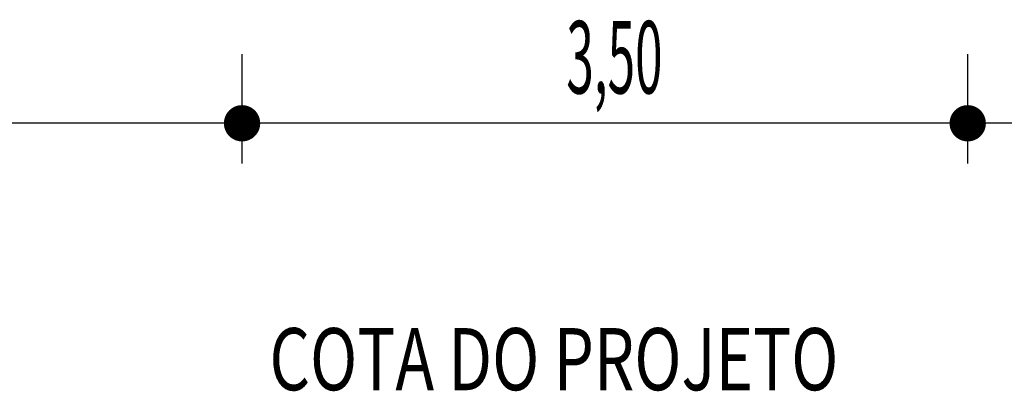
# Model space of a CAD drawing. Extents: x 189078 to 189458, y 1649656 to 1668447.
# Drawn here: x 189229 to 189240, y 1668260 to 1668264 of the extents above; entities that cross this region are included whole.
import ezdxf

# ---------------------------------------------------------------- set-up
doc = ezdxf.new("R2010")
doc.units = 0
doc.header["$MEASUREMENT"] = 0
doc.layers.get('0').update_dxf_attribs({"linetype": 'CONTINUOUS'})
doc.layers.add('MEDIDAS', color=1, linetype='CONTINUOUS')
doc.styles.add('RS', font='simplex.shx')

msp = doc.modelspace()

# ---------------------------------------------------------------- linework, layer by layer
at = {"color": 1}
msp.add_line((189247.277, 1668263.113), (189215.277, 1668263.113), dxfattribs=at)
at = {"layer": 'MEDIDAS', "color": 1}
for p, q in [((189231.277, 1668262.627), (189231.277, 1668263.946)), ((189231.277, 1668262.627), (189231.277, 1668263.946)), ((189240.027, 1668262.627), (189240.027, 1668263.946)), ((189240.027, 1668262.627), (189240.027, 1668263.946))]:
    msp.add_line(p, q, dxfattribs=at)
at = {"layer": 'MEDIDAS', "color": 1, "const_width": 0.219}
for points in [[(189231.386, 1668263.113, -1), (189231.167, 1668263.113, -1)], [(189231.386, 1668263.113, -1), (189231.167, 1668263.113, -1)], [(189240.136, 1668263.113, -1), (189239.917, 1668263.113, -1)], [(189240.136, 1668263.113, -1), (189239.917, 1668263.113, -1)]]:
    msp.add_lwpolyline(points, format="xyb", close=True, dxfattribs=at)

# ---------------------------------------------------------------- texts
at = {"color": 1, "style": 'RS', "width": 0.75}
msp.add_text('COTA DO PROJETO', height=0.75, rotation=360, dxfattribs=at).set_placement((189231.607, 1668259.892))
at = {"layer": 'MEDIDAS', "color": 1, "style": 'RS', "width": 0.5}
msp.add_text('3,50', height=0.875, rotation=360, dxfattribs=at).set_placement((189235.187, 1668263.472))

doc.saveas('drawing.dxf')
